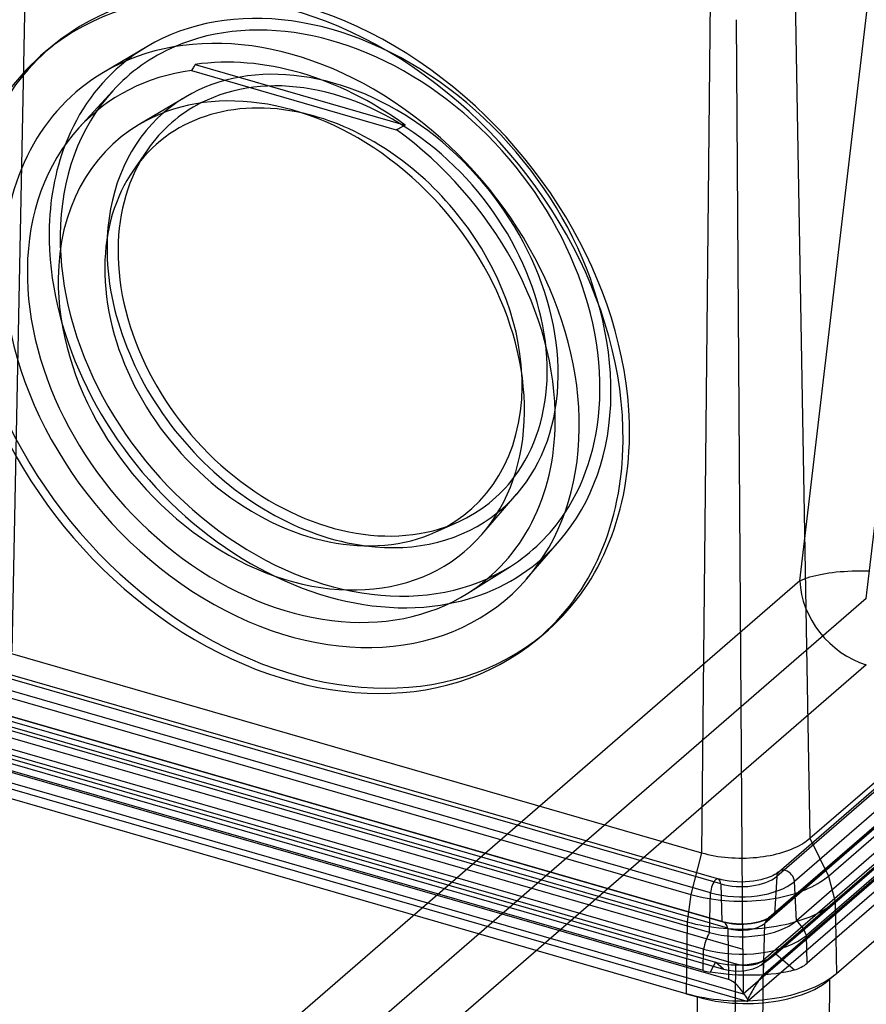
# Model space of a CAD drawing. Units: millimetres. Extents: x -93 to 93, y -169 to 55.
# Drawn here: x -35 to -2, y -94 to -55 of the extents above; entities that cross this region are included whole.
import ezdxf

# ---------------------------------------------------------------- set-up
doc = ezdxf.new("R2010")
doc.units = ezdxf.units.MM
doc.layers.add('MAIN-1', color=7, linetype='Continuous')
doc.layers.add('MAIN-2', color=7, linetype='Continuous')

msp = doc.modelspace()

# ---------------------------------------------------------------- linework, layer by layer
at = {"layer": 'MAIN-1'}
for p, q in [((-4.54, -87.335), (91.66, -4.023)), ((-3.809, -88.811), (92.391, -5.499)), ((-3.548, -89.826), (92.652, -6.515)), ((92.7, -9.324), (-3.5, -92.636)), ((-5.117, -54.064), (-4.54, -87.335)), ((-8.44, -54.509), (-8.773, -87.902)), ((-34.457, -56.527), (-34.207, -56.318)), ((-28.598, -57.034), (-28.62, -57.068)), ((-28.598, -57.034), (-20.386, -59.405)), ((-28.73, -57.237), (-28.751, -57.271)), ((-28.751, -57.271), (-20.733, -59.586)), ((-28.708, -57.203), (-28.73, -57.237)), ((-28.686, -57.169), (-28.708, -57.203)), ((-28.664, -57.136), (-28.686, -57.169)), ((-28.642, -57.102), (-28.664, -57.136)), ((-28.62, -57.068), (-28.642, -57.102)), ((-31.828, -58.061), (-33.16, -59.518)), ((-20.733, -59.586), (-20.683, -59.56)), ((-20.683, -59.56), (-20.634, -59.534)), ((-20.634, -59.534), (-20.584, -59.508)), ((-20.584, -59.508), (-20.535, -59.482)), ((-20.535, -59.482), (-20.485, -59.456)), ((-20.485, -59.456), (-20.436, -59.431)), ((-20.436, -59.431), (-20.386, -59.405)), ((-30.468, -60.369), (-31.021, -61.168)), ((-9.374, -93.423), (-91.126, -69.823)), ((-19.177, -75.339), (-18.292, -74.938)), ((-17.932, -77.737), (-16.261, -76.685)), ((-41.712, -78.393), (-8.773, -87.902)), ((-15.219, -79.546), (-14.969, -79.337)), ((-42.134, -80.023), (-9.195, -89.532)), ((-42.285, -81.094), (-9.345, -90.603)), ((-4.856, -87.559), (-4.769, -87.506)), ((-4.769, -87.506), (-4.687, -87.45)), ((-4.687, -87.45), (-4.61, -87.393)), ((-4.61, -87.393), (-4.54, -87.335)), ((-4.54, -87.335), (-3.809, -88.811)), ((-8.773, -87.902), (-9.195, -89.532)), ((-8.773, -87.902), (-8.654, -87.935)), ((-5.717, -87.913), (-5.596, -87.878)), ((-5.596, -87.878), (-5.479, -87.839)), ((-5.479, -87.839), (-5.364, -87.799)), ((-5.364, -87.799), (-5.254, -87.755)), ((-5.254, -87.755), (-5.147, -87.71)), ((-5.147, -87.71), (-5.045, -87.662)), ((-5.045, -87.662), (-4.948, -87.612)), ((-4.948, -87.612), (-4.856, -87.559)), ((-8.654, -87.935), (-8.531, -87.965)), ((-8.531, -87.965), (-8.404, -87.993)), ((-8.404, -87.993), (-8.275, -88.017)), ((-8.275, -88.017), (-8.143, -88.04)), ((-8.143, -88.04), (-8.008, -88.059)), ((-8.008, -88.059), (-7.872, -88.075)), ((-7.872, -88.075), (-7.734, -88.087)), ((-7.734, -88.087), (-7.595, -88.097)), ((-7.595, -88.097), (-7.455, -88.104)), ((-7.455, -88.104), (-7.314, -88.108)), ((-7.314, -88.108), (-7.174, -88.108)), ((-7.174, -88.108), (-7.035, -88.106)), ((-7.035, -88.106), (-6.896, -88.1)), ((-6.896, -88.1), (-6.759, -88.092)), ((-6.759, -88.092), (-6.623, -88.08)), ((-6.623, -88.08), (-6.488, -88.065)), ((-6.488, -88.065), (-6.354, -88.047)), ((-6.354, -88.047), (-6.223, -88.026)), ((-6.223, -88.026), (-6.093, -88.002)), ((-6.093, -88.002), (-5.965, -87.976)), ((-5.965, -87.976), (-5.84, -87.946)), ((-5.84, -87.946), (-5.717, -87.913)), ((-4.218, -89.1), (-4.106, -89.031)), ((-4.106, -89.031), (-4, -88.96)), ((-4, -88.96), (-3.901, -88.886)), ((-3.901, -88.886), (-3.809, -88.811)), ((-3.809, -88.811), (-3.548, -89.826)), ((-5.003, -89.456), (-4.86, -89.404)), ((-4.86, -89.404), (-4.722, -89.35)), ((-4.722, -89.35), (-4.588, -89.292)), ((-4.588, -89.292), (-4.459, -89.231)), ((-4.459, -89.231), (-4.336, -89.167)), ((-4.336, -89.167), (-4.218, -89.1)), ((-9.195, -89.532), (-9.345, -90.603)), ((-9.195, -89.532), (-9.04, -89.575)), ((-9.04, -89.575), (-8.881, -89.614)), ((-8.881, -89.614), (-8.718, -89.649)), ((-8.718, -89.649), (-8.551, -89.681)), ((-8.551, -89.681), (-8.383, -89.709)), ((-8.383, -89.709), (-8.212, -89.734)), ((-8.212, -89.734), (-8.04, -89.754)), ((-8.04, -89.754), (-7.867, -89.771)), ((-7.867, -89.771), (-7.692, -89.784)), ((-7.692, -89.784), (-7.517, -89.792)), ((-7.517, -89.792), (-7.341, -89.797)), ((-7.341, -89.797), (-7.165, -89.798)), ((-7.165, -89.798), (-6.988, -89.794)), ((-6.988, -89.794), (-6.812, -89.786)), ((-6.812, -89.786), (-6.636, -89.775)), ((-6.636, -89.775), (-6.462, -89.759)), ((-6.462, -89.759), (-6.289, -89.74)), ((-6.289, -89.74), (-6.118, -89.717)), ((-6.118, -89.717), (-5.949, -89.691)), ((-5.949, -89.691), (-5.783, -89.66)), ((-5.783, -89.66), (-5.619, -89.627)), ((-5.619, -89.627), (-5.46, -89.589)), ((-5.46, -89.589), (-5.303, -89.548)), ((-5.303, -89.548), (-5.151, -89.504)), ((-5.151, -89.504), (-5.003, -89.456)), ((-3.647, -89.907), (-3.548, -89.826)), ((-3.548, -89.826), (-3.5, -92.636)), ((-4.244, -90.276), (-4.111, -90.208)), ((-4.111, -90.208), (-3.985, -90.136)), ((-3.985, -90.136), (-3.865, -90.062)), ((-3.865, -90.062), (-3.752, -89.986)), ((-3.752, -89.986), (-3.647, -89.907)), ((-9.345, -90.603), (-9.374, -93.423)), ((-9.345, -90.603), (-9.179, -90.648)), ((-5.159, -90.619), (-4.995, -90.571)), ((-4.995, -90.571), (-4.834, -90.519)), ((-4.834, -90.519), (-4.679, -90.463)), ((-4.679, -90.463), (-4.528, -90.404)), ((-4.528, -90.404), (-4.383, -90.342)), ((-4.383, -90.342), (-4.244, -90.276)), ((-9.179, -90.648), (-9.009, -90.69)), ((-9.009, -90.69), (-8.835, -90.728)), ((-8.835, -90.728), (-8.658, -90.762)), ((-8.658, -90.762), (-8.477, -90.793)), ((-8.477, -90.793), (-8.293, -90.819)), ((-8.293, -90.819), (-8.107, -90.841)), ((-8.107, -90.841), (-7.919, -90.859)), ((-7.919, -90.859), (-7.73, -90.872)), ((-7.73, -90.872), (-7.539, -90.881)), ((-7.539, -90.881), (-7.348, -90.887)), ((-7.348, -90.887), (-7.158, -90.887)), ((-7.158, -90.887), (-6.967, -90.884)), ((-6.967, -90.884), (-6.778, -90.876)), ((-6.778, -90.876), (-6.589, -90.863)), ((-6.589, -90.863), (-6.402, -90.847)), ((-6.402, -90.847), (-6.217, -90.827)), ((-6.217, -90.827), (-6.034, -90.802)), ((-6.034, -90.802), (-5.853, -90.773)), ((-5.853, -90.773), (-5.675, -90.741)), ((-5.675, -90.741), (-5.5, -90.704)), ((-5.5, -90.704), (-5.328, -90.664)), ((-5.328, -90.664), (-5.159, -90.619)), ((-3.821, -92.876), (-3.943, -92.95)), ((-3.926, -109.987), (-3.75, -92.853)), ((-3.894, -92.969), (-3.75, -92.853)), ((-3.707, -92.798), (-3.821, -92.876)), ((-3.5, -92.636), (-3.75, -92.853)), ((-3.6, -92.718), (-3.707, -92.798)), ((-3.5, -92.636), (-3.6, -92.718)), ((-4.643, -93.281), (-4.8, -93.337)), ((-4.491, -93.221), (-4.643, -93.281)), ((-4.525, -93.329), (-4.36, -93.252)), ((-4.345, -93.158), (-4.491, -93.221)), ((-4.36, -93.252), (-4.2, -93.167)), ((-4.205, -93.092), (-4.345, -93.158)), ((-4.07, -93.023), (-4.205, -93.092)), ((-4.2, -93.167), (-4.044, -93.073)), ((-3.943, -92.95), (-4.07, -93.023)), ((-4.044, -93.073), (-3.894, -92.969)), ((-9.205, -93.469), (-9.374, -93.423)), ((-9.374, -93.423), (-8.94, -93.548)), ((-9.032, -93.511), (-9.205, -93.469)), ((-9.116, -110.683), (-8.94, -93.548)), ((-8.855, -93.55), (-9.032, -93.511)), ((-8.94, -93.548), (-8.699, -93.613)), ((-8.676, -93.585), (-8.855, -93.55)), ((-8.699, -93.613), (-8.465, -93.665)), ((-8.493, -93.615), (-8.676, -93.585)), ((-8.307, -93.641), (-8.493, -93.615)), ((-8.465, -93.665), (-8.236, -93.708)), ((-8.119, -93.664), (-8.307, -93.641)), ((-7.93, -93.682), (-8.119, -93.664)), ((-7.739, -93.695), (-7.93, -93.682)), ((-6.583, -93.687), (-6.775, -93.699)), ((-6.393, -93.67), (-6.583, -93.687)), ((-6.204, -93.65), (-6.393, -93.67)), ((-6.017, -93.625), (-6.204, -93.65)), ((-5.833, -93.595), (-6.017, -93.625)), ((-5.652, -93.562), (-5.833, -93.595)), ((-5.772, -93.694), (-5.585, -93.658)), ((-5.474, -93.525), (-5.652, -93.562)), ((-5.585, -93.658), (-5.401, -93.617)), ((-5.299, -93.483), (-5.474, -93.525)), ((-5.401, -93.617), (-5.22, -93.57)), ((-5.128, -93.438), (-5.299, -93.483)), ((-5.22, -93.57), (-5.042, -93.518)), ((-4.962, -93.389), (-5.128, -93.438)), ((-5.042, -93.518), (-4.866, -93.461)), ((-4.8, -93.337), (-4.962, -93.389)), ((-4.866, -93.461), (-4.694, -93.398)), ((-4.694, -93.398), (-4.525, -93.329)), ((-8.236, -93.708), (-8.012, -93.741)), ((-8.012, -93.741), (-7.793, -93.767)), ((-7.793, -93.767), (-7.577, -93.784)), ((-7.547, -93.705), (-7.739, -93.695)), ((-7.577, -93.784), (-7.365, -93.796)), ((-7.354, -93.71), (-7.547, -93.705)), ((-7.365, -93.796), (-7.156, -93.801)), ((-7.161, -93.711), (-7.354, -93.71)), ((-6.968, -93.707), (-7.161, -93.711)), ((-7.156, -93.801), (-6.95, -93.802)), ((-6.775, -93.699), (-6.968, -93.707)), ((-6.95, -93.802), (-6.746, -93.797)), ((-6.746, -93.797), (-6.546, -93.786)), ((-6.546, -93.786), (-6.348, -93.771)), ((-6.348, -93.771), (-6.153, -93.75)), ((-6.153, -93.75), (-5.961, -93.725)), ((-5.961, -93.725), (-5.772, -93.694))]:
    msp.add_line(p, q, dxfattribs=at)
for centre, major_axis, start_param, end_param in [((-24.838, -68.036), (-9.619, 11.509), -2.41464, -0.000033), ((-24.588, -67.827), (-9.619, 11.509), -2.41464, -0.000033), ((-24.838, -68.036), (8.349, -9.989), 0.726953, 3.018907), ((-24.838, -68.036), (-9.619, 11.509), -0.000033, 0.726953), ((-23.321, -66.768), (-7.824, 9.361), -0.219729, 0.102044), ((-24.588, -67.827), (7.682, -9.191), 1.890794, 2.704705), ((-23.321, -66.768), (8.144, -9.745), 3.120283, 3.53948), ((-24.838, -68.036), (8.349, -9.989), 3.018907, 3.868546), ((-24.838, -68.036), (7.654, -9.157), 2.696116, 3.243636), ((-24.838, -68.036), (6.759, -8.087), 0.726953, 3.018907), ((-23.971, -67.311), (-6.051, 7.24), -0.783641, 0.20678), ((-23.221, -66.685), (6.221, -7.443), 2.968465, 3.348373), ((-23.221, -66.685), (6.541, -7.826), -3.129834, -2.454455), ((-24.838, -68.036), (7.654, -9.157), -3.039549, -2.41464), ((-24.838, -68.036), (6.759, -8.087), 3.018907, 3.868546), ((-24.838, -68.036), (7.654, -9.157), 0.726953, 1.899383), ((-23.971, -67.311), (-6.051, 7.24), 0.20678, 0.726953), ((-24.838, -68.036), (-9.619, 11.509), 0.726953, 3.14156), ((-24.838, -68.036), (8.349, -9.989), -2.41464, 0.122777), ((-24.838, -68.036), (7.654, -9.157), -2.41464, -0.102044), ((-23.971, -67.311), (-6.051, 7.24), 0.726953, 2.934812), ((-24.838, -68.036), (6.759, -8.087), -2.41464, 0.122777), ((-23.971, -67.311), (-6.051, 7.24), -2.41464, -2.357949), ((-23.971, -67.311), (-6.051, 7.24), 2.934812, 3.868546), ((-24.838, -68.036), (6.759, -8.087), 0.122777, 0.726953), ((-24.838, -68.036), (7.654, -9.157), -0.102044, 0.726953), ((-24.838, -68.036), (8.349, -9.989), 0.122777, 0.726953), ((-24.588, -67.827), (-9.619, 11.509), 3.14156, 3.868546), ((-24.838, -68.036), (-9.619, 11.509), 3.14156, 3.868546), ((-23.221, -66.685), (6.221, -7.443), -0.206781, 0.173127), ((-23.221, -66.685), (6.541, -7.826), -0.687136, -0.011758), ((-23.321, -66.768), (-7.824, 9.361), 3.039549, 3.361321), ((-23.321, -66.768), (8.144, -9.745), -0.397887, 0.021309)]:
    msp.add_ellipse(centre, major_axis=major_axis, ratio=0.758612, start_param=start_param, end_param=end_param, dxfattribs=at)
at = {"layer": 'MAIN-2'}
for p, q in [((-4.924, -77.252), (3.848, -2.543)), ((-2.327, -77.94), (6.445, -3.231)), ((-5.75, -88.642), (90.45, -5.33)), ((90.365, -5.514), (-5.835, -88.826)), ((91.058, -5.714), (-5.142, -89.026)), ((-6.145, -90.439), (90.055, -7.128)), ((90.284, -7.006), (-5.916, -90.318)), ((91.137, -7.253), (-5.063, -90.564)), ((89.896, -7.353), (-6.304, -90.665)), ((-5.866, -91.862), (91.135, -7.858)), ((91.526, -7.824), (-4.674, -91.136)), ((-6.411, -92.257), (90.589, -8.253)), ((90.351, -8.358), (-6.348, -92.102)), ((91.554, -8.914), (-4.646, -92.226)), ((89.842, -9.37), (-6.358, -92.681)), ((-7.151, -93.428), (89.247, -9.945)), ((-6.99, -93.729), (89.848, -9.865)), ((-35.77, -80.026), (-35.011, -42.358)), ((-7.163, -91.674), (-7.407, -55.279)), ((-30.5, -56.341), (-32.197, -57.347)), ((-28.987, -58.31), (-30.796, -59.382)), ((-17.379, -75.435), (-16.003, -73.845)), ((-15.625, -77.175), (-14.333, -75.684)), ((-4.643, -77.136), (-4.537, -77.102)), ((-4.537, -77.102), (-4.425, -77.069)), ((-4.425, -77.069), (-4.308, -77.039)), ((-4.308, -77.039), (-4.185, -77.011)), ((-4.185, -77.011), (-4.058, -76.985)), ((-4.058, -76.985), (-3.925, -76.962)), ((-3.925, -76.962), (-3.788, -76.941)), ((-3.788, -76.941), (-3.647, -76.922)), ((-3.647, -76.922), (-3.501, -76.906)), ((-3.501, -76.906), (-3.352, -76.892)), ((-3.352, -76.892), (-3.199, -76.881)), ((-3.199, -76.881), (-3.044, -76.872)), ((-3.044, -76.872), (-2.885, -76.866)), ((-2.885, -76.866), (-2.724, -76.862)), ((-2.724, -76.862), (-2.561, -76.861)), ((-2.561, -76.861), (-2.396, -76.862)), ((-2.396, -76.862), (-2.23, -76.866)), ((-4.924, -77.252), (-80.265, -142.499)), ((-4.924, -77.252), (-4.837, -77.211)), ((-4.837, -77.211), (-4.743, -77.173)), ((-4.743, -77.173), (-4.643, -77.136)), ((-2.327, -77.94), (-77.668, -143.187)), ((-39.629, -79.829), (-8.115, -88.927)), ((-8.025, -89.119), (-39.54, -80.022)), ((-2.327, -80.538), (-77.668, -145.785)), ((-8.425, -89.466), (-39.94, -80.368)), ((-7.979, -90.594), (-39.493, -81.497)), ((-39.462, -81.503), (-7.947, -90.601)), ((-8.471, -91.021), (-39.986, -81.923)), ((-7.754, -90.859), (-39.269, -81.762)), ((-38.994, -82.485), (-7.163, -91.674)), ((-40.436, -82.882), (-8.229, -92.179)), ((-8.695, -91.674), (-40.21, -82.577)), ((-40.121, -83.161), (-7.914, -92.459)), ((-39.83, -82.898), (-7.441, -92.248)), ((-8.708, -92.513), (-40.223, -83.416)), ((-7.724, -92.865), (-39.238, -83.768)), ((-6.99, -93.729), (-39.608, -84.313)), ((-39.041, -84.222), (-7.151, -93.428)), ((-5.774, -88.662), (-5.814, -88.691)), ((-5.75, -88.642), (-5.774, -88.662)), ((-7.987, -88.96), (-8.115, -88.927)), ((-7.851, -88.989), (-7.987, -88.96)), ((-7.701, -89.013), (-7.851, -88.989)), ((-7.545, -89.031), (-7.701, -89.013)), ((-7.385, -89.041), (-7.545, -89.031)), ((-7.224, -89.045), (-7.385, -89.041)), ((-7.062, -89.041), (-7.224, -89.045)), ((-6.902, -89.031), (-7.062, -89.041)), ((-6.746, -89.013), (-6.902, -89.031)), ((-6.596, -88.989), (-6.746, -89.013)), ((-6.46, -88.96), (-6.596, -88.989)), ((-6.333, -88.927), (-6.46, -88.96)), ((-6.23, -88.895), (-6.333, -88.927)), ((-6.136, -88.86), (-6.23, -88.895)), ((-6.05, -88.824), (-6.136, -88.86)), ((-5.973, -88.787), (-6.05, -88.824)), ((-5.913, -88.755), (-5.973, -88.787)), ((-5.835, -88.826), (-5.916, -90.318)), ((-5.86, -88.723), (-5.913, -88.755)), ((-5.814, -88.691), (-5.86, -88.723)), ((-5.063, -90.564), (-5.142, -89.026)), ((-8.025, -89.119), (-7.979, -90.594)), ((-8.471, -91.021), (-8.425, -89.466)), ((-7.89, -90.616), (-7.947, -90.601)), ((-6.463, -90.589), (-6.518, -90.606)), ((-6.411, -90.572), (-6.463, -90.589)), ((-6.363, -90.555), (-6.411, -90.572)), ((-6.3, -90.529), (-6.363, -90.555)), ((-6.247, -90.504), (-6.3, -90.529)), ((-6.214, -90.486), (-6.247, -90.504)), ((-6.188, -90.47), (-6.214, -90.486)), ((-6.168, -90.457), (-6.188, -90.47)), ((-6.154, -90.446), (-6.168, -90.457)), ((-6.145, -90.439), (-6.154, -90.446)), ((-7.829, -90.631), (-7.89, -90.616)), ((-7.766, -90.644), (-7.829, -90.631)), ((-7.7, -90.657), (-7.766, -90.644)), ((-7.754, -90.859), (-7.724, -92.865)), ((-7.563, -90.676), (-7.7, -90.657)), ((-7.419, -90.689), (-7.563, -90.676)), ((-7.273, -90.695), (-7.419, -90.689)), ((-7.125, -90.694), (-7.273, -90.695)), ((-6.98, -90.686), (-7.125, -90.694)), ((-6.838, -90.67), (-6.98, -90.686)), ((-6.703, -90.649), (-6.838, -90.67)), ((-6.578, -90.621), (-6.703, -90.649)), ((-6.518, -90.606), (-6.578, -90.621)), ((-6.358, -92.681), (-6.304, -90.665)), ((-4.646, -92.226), (-4.674, -91.136)), ((-8.708, -92.513), (-8.695, -91.674)), ((-7.163, -91.674), (-7.151, -93.428)), ((-6.524, -109.176), (-6.348, -92.102)), ((-6.461, -92.296), (-5.943, -91.923)), ((-6.411, -92.257), (-5.866, -91.862)), ((-6.41, -92.149), (-6.397, -92.14)), ((-6.397, -92.14), (-6.385, -92.131)), ((-6.385, -92.131), (-6.372, -92.122)), ((-6.372, -92.122), (-6.36, -92.112)), ((-6.36, -92.112), (-6.348, -92.102)), ((-5.866, -91.862), (-5.142, -92.489)), ((-8.229, -92.179), (-8.441, -92.574)), ((-7.914, -92.459), (-8.229, -92.179)), ((-7.616, -109.322), (-7.441, -92.248)), ((-7.441, -92.248), (-7.42, -92.254)), ((-7.42, -92.254), (-7.4, -92.26)), ((-7.4, -92.26), (-7.38, -92.265)), ((-7.38, -92.265), (-7.36, -92.269)), ((-7.36, -92.269), (-7.34, -92.274)), ((-7.34, -92.274), (-7.32, -92.278)), ((-7.32, -92.278), (-7.301, -92.282)), ((-7.301, -92.282), (-7.281, -92.285)), ((-7.281, -92.285), (-7.262, -92.288)), ((-7.262, -92.288), (-7.243, -92.291)), ((-7.243, -92.291), (-7.224, -92.293)), ((-7.224, -92.293), (-7.206, -92.296)), ((-7.206, -92.296), (-7.187, -92.298)), ((-7.187, -92.298), (-7.169, -92.299)), ((-7.169, -92.299), (-7.151, -92.301)), ((-7.151, -92.301), (-7.132, -92.302)), ((-7.132, -92.302), (-7.114, -92.303)), ((-7.114, -92.303), (-7.097, -92.303)), ((-7.097, -92.303), (-7.079, -92.304)), ((-7.079, -92.304), (-7.061, -92.304)), ((-7.061, -92.304), (-7.044, -92.304)), ((-7.044, -92.304), (-7.027, -92.304)), ((-7.027, -92.304), (-7.009, -92.303)), ((-7.009, -92.303), (-6.992, -92.303)), ((-6.992, -92.303), (-6.975, -92.302)), ((-6.975, -92.302), (-6.958, -92.301)), ((-6.958, -92.301), (-6.941, -92.3)), ((-6.941, -92.3), (-6.925, -92.298)), ((-6.925, -92.298), (-6.908, -92.297)), ((-6.908, -92.297), (-6.891, -92.295)), ((-6.891, -92.295), (-6.875, -92.293)), ((-6.875, -92.293), (-6.858, -92.291)), ((-6.858, -92.291), (-6.842, -92.289)), ((-6.842, -92.289), (-6.826, -92.287)), ((-6.826, -92.287), (-6.809, -92.285)), ((-6.809, -92.285), (-6.793, -92.282)), ((-6.793, -92.282), (-6.777, -92.28)), ((-6.777, -92.28), (-6.761, -92.277)), ((-6.761, -92.277), (-6.745, -92.274)), ((-6.745, -92.274), (-6.729, -92.271)), ((-6.729, -92.271), (-6.714, -92.268)), ((-6.714, -92.268), (-6.698, -92.265)), ((-6.698, -92.265), (-6.682, -92.261)), ((-6.682, -92.261), (-6.667, -92.257)), ((-6.667, -92.257), (-6.651, -92.253)), ((-6.651, -92.253), (-6.636, -92.249)), ((-6.636, -92.249), (-6.621, -92.245)), ((-6.621, -92.245), (-6.606, -92.24)), ((-6.606, -92.24), (-6.591, -92.236)), ((-6.591, -92.236), (-6.576, -92.231)), ((-6.576, -92.231), (-6.562, -92.225)), ((-6.562, -92.225), (-6.547, -92.22)), ((-6.547, -92.22), (-6.533, -92.214)), ((-6.533, -92.214), (-6.519, -92.208)), ((-6.519, -92.208), (-6.505, -92.202)), ((-6.505, -92.202), (-6.491, -92.195)), ((-6.491, -92.195), (-6.477, -92.188)), ((-6.477, -92.188), (-6.463, -92.181)), ((-6.463, -92.181), (-6.45, -92.174)), ((-6.45, -92.174), (-6.436, -92.166)), ((-6.436, -92.166), (-6.423, -92.158)), ((-6.423, -92.158), (-6.41, -92.149)), ((-5.142, -92.489), (-5.301, -92.532)), ((-8.24, -92.605), (-8.441, -92.574)), ((-8.028, -92.632), (-8.24, -92.605)), ((-7.807, -92.656), (-8.028, -92.632)), ((-7.581, -92.674), (-7.807, -92.656)), ((-7.678, -92.881), (-7.724, -92.865)), ((-7.632, -92.902), (-7.678, -92.881)), ((-7.585, -92.928), (-7.632, -92.902)), ((-7.354, -92.687), (-7.581, -92.674)), ((-7.129, -92.695), (-7.354, -92.687)), ((-6.91, -92.698), (-7.129, -92.695)), ((-6.698, -92.696), (-6.91, -92.698)), ((-6.485, -92.689), (-6.698, -92.696)), ((-6.534, -92.893), (-6.567, -92.941)), ((-6.502, -92.848), (-6.534, -92.893)), ((-6.47, -92.806), (-6.502, -92.848)), ((-6.271, -92.677), (-6.485, -92.689)), ((-6.44, -92.768), (-6.47, -92.806)), ((-6.411, -92.735), (-6.44, -92.768)), ((-6.383, -92.706), (-6.411, -92.735)), ((-6.358, -92.681), (-6.383, -92.706)), ((-6.06, -92.658), (-6.271, -92.677)), ((-5.856, -92.635), (-6.06, -92.658)), ((-5.659, -92.605), (-5.856, -92.635)), ((-5.474, -92.571), (-5.659, -92.605)), ((-5.301, -92.532), (-5.474, -92.571)), ((-7.539, -92.958), (-7.585, -92.928)), ((-7.492, -92.993), (-7.539, -92.958)), ((-7.447, -93.03), (-7.492, -92.993)), ((-7.402, -93.071), (-7.447, -93.03)), ((-7.359, -93.113), (-7.402, -93.071)), ((-7.316, -93.158), (-7.359, -93.113)), ((-7.275, -93.205), (-7.316, -93.158)), ((-7.234, -93.254), (-7.275, -93.205)), ((-7.195, -93.304), (-7.234, -93.254)), ((-6.766, -93.264), (-6.8, -93.323)), ((-6.733, -93.206), (-6.766, -93.264)), ((-6.699, -93.15), (-6.733, -93.206)), ((-6.666, -93.095), (-6.699, -93.15)), ((-6.633, -93.042), (-6.666, -93.095)), ((-6.6, -92.99), (-6.633, -93.042)), ((-6.567, -92.941), (-6.6, -92.99)), ((-7.156, -93.356), (-7.195, -93.304)), ((-7.117, -93.409), (-7.156, -93.356)), ((-7.08, -93.464), (-7.117, -93.409)), ((-7.043, -93.521), (-7.08, -93.464)), ((-7.007, -93.579), (-7.043, -93.521)), ((-6.971, -93.638), (-7.007, -93.579)), ((-6.971, -93.638), (-6.99, -93.729)), ((-6.936, -93.573), (-6.971, -93.638)), ((-6.902, -93.508), (-6.936, -93.573)), ((-6.868, -93.445), (-6.902, -93.508)), ((-6.834, -93.384), (-6.868, -93.445)), ((-6.8, -93.323), (-6.834, -93.384))]:
    msp.add_line(p, q, dxfattribs=at)
for centre, major_axis, ratio, start_param, end_param in [((-23.321, -66.768), (8.144, -9.745), 0.758612, 0.726953, 3.018907), ((-23.321, -66.768), (-7.824, 9.361), 0.758612, -2.41464, -0.219729), ((-24.588, -67.827), (-9.619, 11.509), 0.758612, -0.000033, 0.726953), ((-23.321, -66.768), (8.144, -9.745), 0.758612, 3.018907, 3.120283), ((-23.221, -66.685), (6.541, -7.826), 0.758612, 0.726953, 3.018907), ((-23.221, -66.685), (6.221, -7.443), 0.758612, 0.726953, 2.968465), ((-23.321, -66.768), (-7.824, 9.361), 0.758612, 0.102044, 0.726953), ((-23.221, -66.685), (6.541, -7.826), 0.758612, 3.018907, 3.153351), ((-23.971, -67.311), (-6.051, 7.24), 0.758612, -2.357949, -0.783641), ((-23.321, -66.768), (8.144, -9.745), 0.758612, -2.743706, -2.41464), ((-23.221, -66.685), (6.221, -7.443), 0.758612, -2.934813, -2.41464), ((-23.321, -66.768), (8.144, -9.745), 0.758612, -2.41464, -0.397887), ((-23.321, -66.768), (-7.824, 9.361), 0.758612, 0.726953, 3.039549), ((-23.221, -66.685), (6.541, -7.826), 0.758612, -2.454455, -2.41464), ((-24.588, -67.827), (-9.619, 11.509), 0.758612, 0.726953, 3.14156), ((-23.221, -66.685), (6.541, -7.826), 0.758612, -2.41464, -0.687136), ((-23.221, -66.685), (6.221, -7.443), 0.758612, -2.41464, -0.206781), ((-23.221, -66.685), (6.221, -7.443), 0.758612, 0.173127, 0.726953), ((-23.221, -66.685), (6.541, -7.826), 0.758612, 0.122777, 0.726953), ((-23.321, -66.768), (8.144, -9.745), 0.758612, 0.122777, 0.726953), ((-23.321, -66.768), (-7.824, 9.361), 0.758612, -2.921864, -2.41464), ((-23.221, -66.685), (6.541, -7.826), 0.758612, -0.011758, 0.122777), ((-23.321, -66.768), (8.144, -9.745), 0.758612, 0.021309, 0.122777), ((-2.327, -77.94), (-1.964, 2.268), 0.75, 0.737577, 2.284521), ((-5.488, -88.944), (-0.262, 0.302), 0.75, -2.375508, 0.661516), ((-8.225, -89.311), (0.111, 0.384), 0.433013, -0.930585, 2.106439), ((-7.224, -88.425), (-2.403, 0), 0.5, 1.047198, 2.617994), ((-7.224, -88.425), (-1.602, 0), 0.5, 1.047198, 2.617994), ((-7.224, -89.941), (-2.495, 0), 0.5, 1.047198, 2.617994), ((-7.224, -89.941), (-1.51, 0), 0.5, 1.047198, 2.617994), ((-8.224, -91.562), (0.277, 0.961), 0.433013, -0.63485, 0.074584), ((-5.49, -91.195), (-0.655, 0.756), 0.75, -0.343653, 0.365781), ((-5.488, -91.196), (-0.655, 0.756), 0.75, -2.079925, -1.370491), ((-7.224, -90.4), (-1.061, 0), 0.5, 1.047198, 2.617994), ((-8.225, -91.563), (0.277, 0.961), 0.433013, 1.101422, 1.810856), ((-7.224, -90.4), (-2.944, 0), 0.5, 1.047198, 2.617994), ((-7.364, -91.43), (1.73, 0), 0.5, -2.094456, -0.607241), ((-7.364, -91.43), (1.73, 0), 0.5, -0.607241, -0.523599), ((-7.246, -89.785), (2.429, 2.126), 0.765502, -2.684758, -2.582032), ((-7.364, -91.982), (1.1, 0), 0.5, -2.094456, -0.607241), ((-7.364, -91.982), (1.1, 0), 0.5, -0.607241, -0.523599), ((-7.185, -90.027), (2.698, -2.029), 0.565679, -0.397631, -0.121255)]:
    msp.add_ellipse(centre, major_axis=major_axis, ratio=ratio, start_param=start_param, end_param=end_param, dxfattribs=at)

doc.saveas('drawing.dxf')
